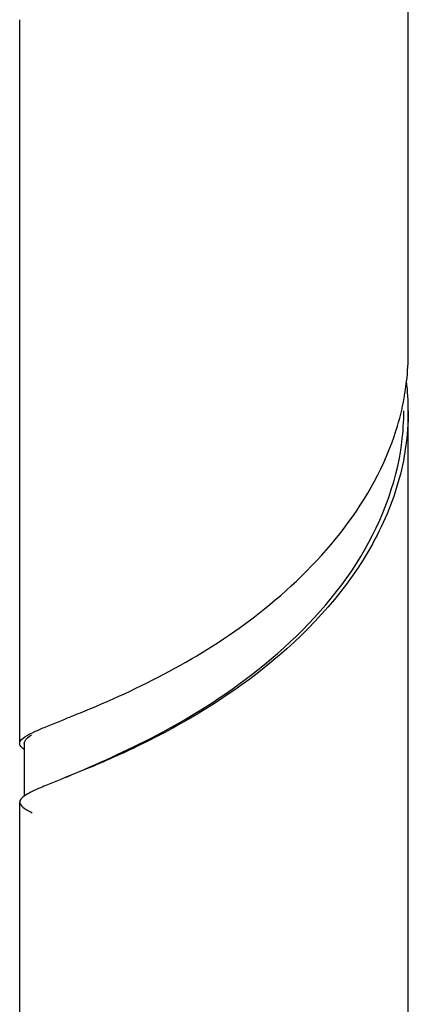
# Model space of a CAD drawing. Units: millimetres. Extents: x 0 to 1200, y 0 to 849.
# Drawn here: x 142 to 150, y 492 to 514 of the extents above; entities that cross this region are included whole.
import ezdxf

# ---------------------------------------------------------------- set-up
doc = ezdxf.new("R2010")
doc.units = ezdxf.units.MM
doc.header["$LTSCALE"] = 66
doc.layers.add('ASSI', color=7, linetype='CONTINUOUS')
doc.layers.add('GEOM', color=7, linetype='CONTINUOUS')

msp = doc.modelspace()

# ---------------------------------------------------------------- linework, layer by layer
at = {"layer": 'ASSI', "color": 7, "linetype": 'CONTINUOUS'}
for p, q in [((150.319, 506.238), (150.319, 522.259)), ((141.719, 497.578), (141.719, 513.599)), ((150.319, 488.917), (150.319, 504.939)), ((141.719, 480.257), (141.719, 496.279))]:
    msp.add_line(p, q, dxfattribs=at)
at = {"layer": 'GEOM', "color": 7, "linetype": 'CONTINUOUS'}
for p, q in [((142.295, 497.946), (142.665, 498.096)), ((142.665, 498.096), (142.732, 498.123)), ((141.819, 497.578), (141.819, 496.407))]:
    msp.add_line(p, q, dxfattribs=at)
for centre, radius, start, end in [((144.681, 506.239), 5.638, 353.4232, 359.988), ((144.648, 506.243), 5.671, 351.0388, 353.423), ((144.687, 504.938), 5.632, 359.9918, 6.6939), ((144.599, 506.25), 5.72, 349.6909, 351.0383), ((144.36, 506.298), 5.965, 342.6184, 349.6475), ((144.581, 504.938), 5.638, 352.977, 0.014)]:
    msp.add_arc(centre, radius, start, end, dxfattribs=at)
for points, knots in [([(150.319, 504.938), (150.319, 504.401), (150.157, 503.307), (149.237, 501.242), (147.272, 499.169), (144.972, 497.789), (143.293, 497.043), (142.59, 496.77), (142.295, 496.647)], [0, 0, 0, 0, 0.131611, 0.267151, 0.54934, 0.814947, 0.921553, 1, 1, 1, 1]), ([(143.274, 498.344), (144.642, 498.916), (147.414, 500.377), (149.563, 502.951), (150.052, 504.517)], [0, 0, 0, 0, 0.47473, 1, 1, 1, 1]), ([(142.755, 496.834), (143.425, 497.119), (144.967, 497.803), (147.246, 499.267), (149.297, 501.403), (150.059, 503.299), (150.176, 504.248)], [0, 0, 0, 0, 0.199561, 0.461718, 0.737829, 1, 1, 1, 1]), ([(142.732, 498.123), (142.774, 498.14), (142.955, 498.213), (143.136, 498.286), (143.274, 498.344)], [0, 0, 0, 0, 0.232773, 1, 1, 1, 1]), ([(141.982, 497.807), (142.005, 497.818), (142.108, 497.867), (142.213, 497.912), (142.295, 497.946)], [0, 0, 0, 0, 0.218592, 1, 1, 1, 1]), ([(141.719, 497.578), (141.719, 497.62), (141.81, 497.723), (141.913, 497.772), (141.982, 497.807)], [0, 0, 0, 0, 0.355087, 1, 1, 1, 1]), ([(141.819, 497.578), (141.819, 497.593), (141.841, 497.677), (141.92, 497.729), (141.977, 497.766)], [0, 0, 0, 0, 0.183745, 1, 1, 1, 1]), ([(141.73, 497.535), (141.726, 497.542), (141.721, 497.556), (141.719, 497.571), (141.719, 497.578)], [0, 0, 0, 0, 0.515346, 1, 1, 1, 1]), ([(142.295, 496.647), (142.242, 496.625), (142.076, 496.553), (141.908, 496.48), (141.808, 496.406)], [0, 0, 0, 0, 0.318308, 1, 1, 1, 1]), ([(141.73, 496.322), (141.726, 496.315), (141.721, 496.301), (141.719, 496.286), (141.719, 496.278)], [0, 0, 0, 0, 0.51551, 1, 1, 1, 1]), ([(141.719, 496.278), (141.719, 496.234), (141.817, 496.129), (141.925, 496.078), (141.997, 496.042)], [0, 0, 0, 0, 0.352278, 1, 1, 1, 1])]:
    msp.add_open_spline(points, degree=3, knots=knots, dxfattribs=at)
for points in [[(141.808, 497.451), (141.778, 497.474), (141.747, 497.5), (141.73, 497.535)], [(141.808, 496.406), (141.778, 496.383), (141.747, 496.356), (141.73, 496.322)]]:
    msp.add_open_spline(points, degree=3, dxfattribs=at)

doc.saveas('drawing.dxf')
